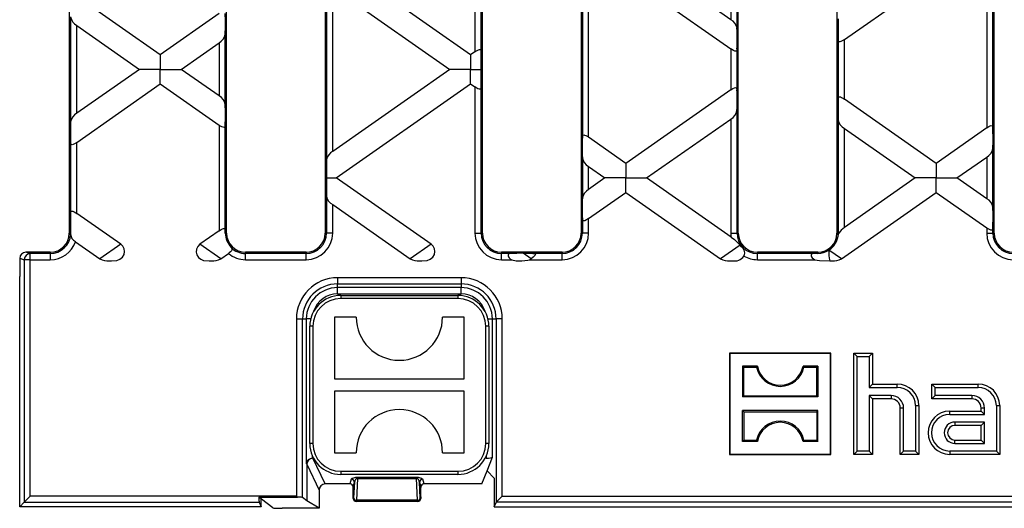
# Model space of a CAD drawing. Units: millimetres. Extents: x 35 to 2065, y 35 to 1450.
# Drawn here: x 379 to 538, y 260 to 339 of the extents above; entities that cross this region are included whole.
import ezdxf

# ---------------------------------------------------------------- set-up
doc = ezdxf.new("R2010")
doc.units = ezdxf.units.MM
doc.header["$LTSCALE"] = 5
doc.layers.add('HAURATON_PRODUCT_CONTOUR', color=7, linetype='Continuous', lineweight=25)

msp = doc.modelspace()

# ---------------------------------------------------------------- linework, layer by layer
at = {"layer": 'HAURATON_PRODUCT_CONTOUR'}
for p, q in [((386.76, 392.86), (386.76, 304.56)), ((412.23, 304.56), (412.23, 392.86)), ((428.21, 392.86), (428.21, 304.56)), ((453.68, 304.56), (453.68, 392.86)), ((469.66, 392.86), (469.66, 304.56)), ((495.13, 304.56), (495.13, 392.86)), ((511.11, 392.86), (511.11, 304.56)), ((536.58, 304.56), (536.58, 392.86)), ((452.47, 363.46), (452.47, 333.96)), ((453.47, 333.98), (453.47, 363.44)), ((494.92, 337.78), (494.92, 359.64)), ((493.92, 358.26), (493.92, 339.16)), ((451.77, 333.47), (430.01, 348.71)), ((493.92, 339.16), (480.28, 348.71)), ((476.91, 346.35), (493.92, 334.43)), ((512.32, 335.94), (527.18, 346.35)), ((428.42, 345.78), (428.42, 316.44)), ((401.5, 333.47), (387.97, 342.95)), ((429.42, 344.4), (448.4, 331.11)), ((429.42, 317.82), (429.42, 344.4)), ((469.87, 342.1), (469.87, 320.12)), ((470.87, 320.1), (470.87, 342.12)), ((411.02, 340.14), (401.5, 333.47)), ((535.37, 340.61), (535.37, 321.61)), ((536.37, 321.63), (536.37, 340.59)), ((386.97, 339.6), (386.97, 322.62)), ((387.97, 338.22), (398.13, 331.11)), ((387.97, 324), (387.97, 338.22)), ((412.02, 325.43), (412.02, 336.79)), ((404.88, 331.11), (411.02, 335.41)), ((411.02, 335.41), (411.02, 326.81)), ((511.32, 335.92), (511.32, 326.3)), ((512.32, 326.28), (512.32, 335.94)), ((401.5, 333.47), (401.5, 331.11)), ((452.47, 333.96), (451.77, 333.47)), ((451.77, 333.47), (451.77, 331.11)), ((493.92, 334.43), (493.92, 327.79)), ((494.92, 327.81), (494.92, 334.41)), ((398.13, 331.11), (387.97, 324)), ((401.5, 331.11), (398.13, 331.11)), ((401.5, 331.11), (404.88, 331.11)), ((401.5, 328.75), (401.5, 331.11)), ((411.02, 326.81), (404.88, 331.11)), ((448.4, 331.11), (429.42, 317.82)), ((451.77, 331.11), (448.4, 331.11)), ((451.77, 331.11), (453.49, 331.11)), ((451.77, 328.75), (451.77, 331.11)), ((387.97, 319.27), (401.5, 328.75)), ((401.5, 328.75), (411.02, 322.08)), ((430.01, 313.51), (451.77, 328.75)), ((451.77, 328.75), (452.47, 328.26)), ((452.47, 328.26), (452.47, 304.56)), ((453.47, 304.56), (453.47, 328.24)), ((493.92, 327.79), (476.91, 315.87)), ((527.18, 315.87), (512.32, 326.28)), ((494.92, 304.56), (494.92, 324.44)), ((480.28, 313.51), (493.92, 323.06)), ((493.92, 323.06), (493.92, 304.56)), ((511.32, 322.93), (511.32, 304.56)), ((411.02, 322.08), (411.02, 304.94)), ((412.02, 304.96), (412.02, 322.06)), ((512.32, 321.55), (523.8, 313.51)), ((512.32, 305.47), (512.32, 321.55)), ((535.37, 321.61), (527.18, 315.87)), ((386.97, 319.25), (386.97, 307.77)), ((387.97, 307.75), (387.97, 319.27)), ((476.91, 315.87), (470.87, 320.1)), ((536.37, 308.76), (536.37, 318.26)), ((469.87, 316.75), (469.87, 310.27)), ((476.91, 315.87), (476.91, 313.51)), ((527.18, 315.87), (527.18, 313.51)), ((530.55, 313.51), (535.37, 316.88)), ((535.37, 316.88), (535.37, 310.14)), ((470.87, 315.37), (473.53, 313.51)), ((470.87, 311.65), (470.87, 315.37)), ((428.41, 313.51), (430.01, 313.51)), ((445.36, 302.76), (430.01, 313.51)), ((473.53, 313.51), (470.87, 311.65)), ((476.91, 313.51), (473.53, 313.51)), ((476.91, 311.15), (476.91, 313.51)), ((476.91, 313.51), (480.28, 313.51)), ((493.97, 303.93), (480.28, 313.51)), ((523.8, 313.51), (512.32, 305.47)), ((527.18, 313.51), (523.8, 313.51)), ((527.18, 313.51), (530.55, 313.51)), ((527.18, 311.15), (527.18, 313.51)), ((535.37, 310.14), (530.55, 313.51)), ((470.87, 306.92), (476.91, 311.15)), ((476.91, 311.15), (492.25, 300.4)), ((511.83, 300.4), (527.18, 311.15)), ((527.18, 311.15), (535.37, 305.41)), ((428.42, 310.58), (428.42, 304.56)), ((429.42, 304.56), (429.42, 309.2)), ((429.42, 309.2), (441.98, 300.4)), ((395.09, 302.76), (387.97, 307.75)), ((469.87, 306.9), (469.87, 304.56)), ((470.87, 304.56), (470.87, 306.92)), ((411.02, 304.94), (407.91, 302.76)), ((535.37, 305.41), (535.37, 304.56)), ((536.37, 304.56), (536.37, 305.39)), ((386.76, 304.56), (386.96, 304.56)), ((386.96, 304.56), (386.97, 304.4)), ((387.74, 303.18), (391.71, 300.4)), ((412.23, 304.56), (412.03, 304.56)), ((428.21, 304.56), (428.42, 304.56)), ((429.42, 304.56), (428.42, 304.56)), ((452.47, 304.56), (453.47, 304.56)), ((453.68, 304.56), (453.47, 304.56)), ((469.66, 304.56), (469.87, 304.56)), ((470.87, 304.56), (469.87, 304.56)), ((493.92, 304.56), (494.92, 304.56)), ((495.13, 304.56), (494.92, 304.56)), ((511.11, 304.56), (511.32, 304.56)), ((511.28, 304.07), (511.43, 304.56)), ((511.43, 304.56), (511.32, 304.56)), ((535.37, 304.56), (536.37, 304.56)), ((536.58, 304.56), (536.37, 304.56)), ((380.44, 301.26), (379.73, 301.47)), ((383.67, 301.47), (379.73, 301.47)), ((383.67, 301.47), (383.67, 301.26)), ((395.09, 302.76), (391.71, 300.4)), ((411.29, 300.4), (407.91, 302.76)), ((415.32, 301.47), (415.32, 301.26)), ((425.12, 301.47), (415.32, 301.47)), ((425.12, 301.47), (425.12, 301.26)), ((445.36, 302.76), (441.98, 300.4)), ((456.77, 301.47), (456.77, 301.26)), ((466.57, 301.47), (456.77, 301.47)), ((466.57, 301.47), (466.57, 301.26)), ((495.42, 302.62), (492.25, 300.4)), ((498.22, 301.47), (498.22, 301.26)), ((508.02, 301.47), (498.22, 301.47)), ((508.02, 301.47), (508.02, 301.28)), ((511.83, 300.4), (509.81, 301.82)), ((378.72, 300.48), (379.46, 300.26)), ((378.72, 300.48), (378.72, 297.54)), ((379.46, 300.26), (379.46, 260.95)), ((380.44, 300.26), (379.46, 300.26)), ((380.44, 300.26), (380.44, 301.26)), ((383.67, 301.26), (380.44, 301.26)), ((380.44, 261.93), (380.44, 300.26)), ((380.44, 300.26), (383.67, 300.26)), ((383.67, 301.26), (383.67, 300.26)), ((393.23, 300.09), (393.58, 300.09)), ((409.43, 300.09), (409.78, 300.09)), ((411.29, 300.4), (412.54, 301.28)), ((415.32, 300.26), (415.32, 301.26)), ((425.12, 301.26), (415.32, 301.26)), ((415.32, 300.26), (425.12, 300.26)), ((425.12, 300.26), (425.12, 301.26)), ((443.5, 300.09), (443.85, 300.09)), ((456.77, 300.26), (456.77, 301.26)), ((458.26, 301.26), (456.77, 301.26)), ((456.77, 300.26), (458.43, 300.26)), ((459.7, 300.09), (460.05, 300.09)), ((461.56, 300.4), (460.3, 301.29)), ((461.32, 300.26), (461.56, 300.4)), ((461.32, 300.26), (466.57, 300.26)), ((466.57, 301.26), (461.82, 301.26)), ((466.57, 300.26), (466.57, 301.26)), ((493.77, 300.09), (494.12, 300.09)), ((498.22, 300.26), (498.22, 301.26)), ((507.39, 301.26), (498.22, 301.26)), ((498.22, 300.26), (507.52, 300.26)), ((508.02, 301.28), (507.39, 301.26)), ((509.97, 300.09), (510.32, 300.09)), ((378.72, 260.21), (378.72, 297.54)), ((450.22, 297.33), (430.22, 297.33)), ((430.22, 297.33), (430.22, 296.33)), ((450.22, 297.33), (450.22, 296.33)), ((430.22, 296.33), (450.22, 296.33)), ((430.22, 295.73), (430.22, 296.33)), ((450.22, 295.73), (430.22, 295.73)), ((430.22, 294.73), (430.22, 295.73)), ((450.22, 296.33), (450.22, 295.73)), ((450.22, 294.73), (450.22, 295.73)), ((430.22, 294.73), (450.22, 294.73)), ((430.72, 294.46), (430.72, 293.96)), ((430.72, 294.46), (449.72, 294.46)), ((449.72, 293.96), (430.72, 293.96)), ((449.72, 294.46), (449.72, 293.96)), ((423.55, 290.66), (423.55, 261.93)), ((423.55, 290.66), (424.55, 290.66)), ((424.55, 261.71), (424.55, 290.66)), ((424.55, 290.66), (425.15, 290.66)), ((425.15, 290.66), (425.15, 267.25)), ((425.87, 290.66), (425.15, 290.66)), ((429.72, 290.96), (429.72, 280.96)), ((433.22, 290.96), (429.72, 290.96)), ((450.72, 290.96), (447.22, 290.96)), ((450.72, 280.96), (450.72, 290.96)), ((454.57, 290.66), (455.29, 290.66)), ((455.29, 290.66), (455.89, 290.66)), ((455.29, 268.26), (455.29, 290.66)), ((456.89, 290.66), (455.89, 290.66)), ((455.89, 290.66), (455.89, 260.93)), ((456.89, 261.93), (456.89, 290.66)), ((426.22, 289.46), (425.72, 289.46)), ((425.72, 270.46), (425.72, 289.46)), ((426.22, 289.46), (426.22, 270.46)), ((454.72, 289.46), (454.22, 289.46)), ((454.22, 270.46), (454.22, 289.46)), ((454.72, 289.46), (454.72, 270.46)), ((493.77, 285.06), (493.72, 285.11)), ((510.12, 285.11), (493.72, 285.11)), ((493.72, 285.11), (493.72, 268.71)), ((510.07, 285.06), (493.77, 285.06)), ((493.77, 285.06), (493.77, 268.76)), ((510.07, 285.06), (510.12, 285.11)), ((510.07, 268.76), (510.07, 285.06)), ((510.12, 268.71), (510.12, 285.11)), ((514.41, 284.57), (513.87, 285.11)), ((513.87, 268.71), (513.87, 285.11)), ((513.87, 285.11), (516.87, 285.11)), ((514.41, 269.25), (514.41, 284.57)), ((514.41, 284.57), (516.33, 284.57)), ((516.33, 284.57), (516.87, 285.11)), ((516.33, 284.57), (516.33, 279.57)), ((516.87, 285.11), (516.87, 280.11)), ((496.01, 282.82), (495.82, 283.01)), ((498.23, 283.01), (495.82, 283.01)), ((495.82, 283.01), (495.82, 278.01)), ((496.01, 278.2), (496.01, 282.82)), ((496.01, 282.82), (498.07, 282.82)), ((498.07, 282.82), (498.23, 283.01)), ((505.77, 282.82), (505.61, 283.01)), ((508.02, 283.01), (505.61, 283.01)), ((505.77, 282.82), (507.83, 282.82)), ((507.83, 282.82), (508.02, 283.01)), ((507.83, 278.2), (507.83, 282.82)), ((508.02, 283.01), (508.02, 278.01)), ((429.72, 280.96), (450.72, 280.96)), ((516.33, 279.57), (516.87, 280.11)), ((516.33, 279.57), (520.87, 279.57)), ((516.87, 280.11), (520.87, 280.11)), ((520.87, 279.57), (520.87, 280.11)), ((527.01, 279.57), (526.47, 280.11)), ((526.47, 277.71), (526.47, 280.11)), ((526.47, 280.11), (533.97, 280.11)), ((527.01, 278.25), (527.01, 279.57)), ((527.01, 279.57), (533.97, 279.57)), ((533.97, 279.57), (533.97, 280.11)), ((450.72, 278.96), (429.72, 278.96)), ((429.72, 278.96), (429.72, 268.96)), ((450.72, 268.96), (450.72, 278.96)), ((496.01, 278.2), (495.82, 278.01)), ((508.02, 278.01), (495.82, 278.01)), ((496.01, 278.2), (507.83, 278.2)), ((507.83, 278.2), (508.02, 278.01)), ((519.87, 278.25), (516.33, 278.25)), ((516.33, 278.25), (516.33, 269.25)), ((516.33, 278.25), (516.87, 277.71)), ((519.87, 277.71), (516.87, 277.71)), ((516.87, 277.71), (516.87, 268.71)), ((519.87, 278.25), (519.87, 277.71)), ((527.01, 278.25), (526.47, 277.71)), ((532.97, 277.71), (526.47, 277.71)), ((532.97, 278.25), (527.01, 278.25)), ((532.97, 278.25), (532.97, 277.71)), ((521.91, 276.21), (521.37, 276.21)), ((521.37, 268.71), (521.37, 276.21)), ((521.91, 269.25), (521.91, 276.21)), ((523.83, 276.61), (523.83, 269.25)), ((523.83, 276.61), (524.37, 276.61)), ((524.37, 276.61), (524.37, 268.71)), ((535.01, 276.21), (534.47, 276.21)), ((534.47, 275.71), (534.47, 276.21)), ((535.01, 275.17), (535.01, 276.21)), ((536.93, 276.61), (536.93, 269.25)), ((536.93, 276.61), (537.47, 276.61)), ((537.47, 276.61), (537.47, 268.71)), ((496.01, 275.62), (495.82, 275.81)), ((495.82, 270.81), (495.82, 275.81)), ((508.02, 275.81), (495.82, 275.81)), ((496.01, 275.62), (496.01, 271)), ((496.01, 275.62), (507.83, 275.62)), ((507.83, 275.62), (508.02, 275.81)), ((507.83, 275.62), (507.83, 271)), ((508.02, 270.81), (508.02, 275.81)), ((529.37, 275.17), (529.37, 275.71)), ((529.37, 275.71), (534.47, 275.71)), ((529.37, 275.17), (535.01, 275.17)), ((535.01, 275.17), (534.47, 275.71)), ((535.01, 273.95), (530.22, 273.95)), ((530.22, 273.95), (530.22, 273.41)), ((534.47, 273.41), (530.22, 273.41)), ((535.01, 273.95), (534.47, 273.41)), ((534.47, 271.01), (534.47, 273.41)), ((535.01, 270.47), (535.01, 273.95)), ((426.22, 270.46), (425.72, 270.46)), ((454.72, 270.46), (454.22, 270.46)), ((496.01, 271), (495.82, 270.81)), ((498.23, 270.81), (495.82, 270.81)), ((496.01, 271), (498.07, 271)), ((498.07, 271), (498.23, 270.81)), ((505.77, 271), (505.61, 270.81)), ((508.02, 270.81), (505.61, 270.81)), ((505.77, 271), (507.83, 271)), ((507.83, 271), (508.02, 270.81)), ((530.22, 270.47), (530.22, 271.01)), ((530.22, 271.01), (534.47, 271.01)), ((530.22, 270.47), (535.01, 270.47)), ((535.01, 270.47), (534.47, 271.01)), ((426.15, 268.09), (426.15, 268.43)), ((426.22, 268.07), (426.21, 268.09)), ((426.32, 268.09), (426.21, 268.09)), ((428.21, 263.92), (426.22, 268.07)), ((429.72, 268.96), (433.22, 268.96)), ((447.22, 268.96), (450.72, 268.96)), ((454.29, 268.09), (454.12, 268.09)), ((454.29, 268.43), (454.29, 268.09)), ((454.43, 266.06), (455.29, 268.26)), ((493.77, 268.76), (493.72, 268.71)), ((493.72, 268.71), (510.12, 268.71)), ((493.77, 268.76), (510.07, 268.76)), ((510.07, 268.76), (510.12, 268.71)), ((514.41, 269.25), (513.87, 268.71)), ((516.87, 268.71), (513.87, 268.71)), ((516.33, 269.25), (514.41, 269.25)), ((516.33, 269.25), (516.87, 268.71)), ((521.91, 269.25), (521.37, 268.71)), ((524.37, 268.71), (521.37, 268.71)), ((523.83, 269.25), (521.91, 269.25)), ((523.83, 269.25), (524.37, 268.71)), ((536.93, 269.25), (529.37, 269.25)), ((529.37, 269.25), (529.37, 268.71)), ((537.47, 268.71), (529.37, 268.71)), ((536.93, 269.25), (537.47, 268.71)), ((425.15, 267.25), (425.22, 267.09)), ((425.22, 267.09), (425.22, 261.2)), ((425.22, 267.09), (427.22, 262.92)), ((430.72, 265.96), (449.72, 265.96)), ((430.72, 265.96), (430.72, 265.46)), ((449.72, 265.46), (430.72, 265.46)), ((433.32, 261.26), (433.49, 264.8)), ((442.95, 264.95), (433.49, 264.95)), ((433.49, 264.95), (433.49, 264.8)), ((433.49, 264.8), (442.95, 264.8)), ((442.95, 264.95), (442.95, 264.8)), ((442.95, 264.8), (443.12, 261.26)), ((449.72, 265.96), (449.72, 265.46)), ((453.59, 263.92), (454.43, 266.06)), ((454.43, 266.06), (455.6, 264.85)), ((455.6, 264.85), (455.6, 260.21)), ((432.22, 263.92), (428.21, 263.92)), ((432.44, 264.67), (432.22, 263.92)), ((432.72, 263.41), (432.94, 264.18)), ((432.72, 261.82), (432.72, 263.37)), ((432.94, 264.18), (432.82, 261.6)), ((443.62, 261.6), (443.5, 264.18)), ((443.5, 264.18), (443.72, 263.41)), ((443.72, 261.82), (443.72, 263.37)), ((444.22, 263.92), (444, 264.67)), ((453.59, 263.92), (444.22, 263.92)), ((380.44, 261.93), (379.46, 260.95)), ((423.55, 261.93), (380.44, 261.93)), ((417.46, 261.76), (423.72, 261.76)), ((417.81, 261.49), (417.46, 261.76)), ((423.55, 261.93), (423.72, 261.76)), ((425.22, 261.2), (424.55, 261.71)), ((427.22, 262.92), (427.22, 259.96)), ((432.73, 261.57), (432.72, 261.82)), ((432.72, 261.78), (432.73, 261.55)), ((432.82, 261.6), (432.73, 261.57)), ((443.71, 261.57), (443.62, 261.6)), ((443.72, 261.82), (443.71, 261.57)), ((443.71, 261.55), (443.72, 261.78)), ((456.89, 261.93), (455.9, 260.95)), ((456.89, 261.93), (627.02, 261.93)), ((378.72, 260.21), (379.46, 260.95)), ((417.81, 260.21), (378.72, 260.21)), ((379.46, 260.95), (417.52, 260.95)), ((417.52, 260.95), (417.81, 260.21)), ((417.81, 260.21), (417.81, 261.49)), ((419.73, 260.03), (417.91, 261.42)), ((427.22, 259.96), (425.22, 261.2)), ((432.73, 261.57), (432.73, 261.55)), ((433.23, 261.07), (433.32, 261.1)), ((443.21, 261.07), (433.23, 261.07)), ((443.12, 261.26), (433.32, 261.26)), ((433.32, 261.1), (433.32, 261.26)), ((433.32, 261.1), (443.12, 261.1)), ((443.12, 261.26), (443.12, 261.1)), ((443.12, 261.1), (443.21, 261.07)), ((443.71, 261.57), (443.71, 261.55)), ((455.6, 260.21), (455.89, 260.93)), ((455.6, 260.21), (799.84, 260.21)), ((799.54, 260.95), (455.9, 260.95)), ((427.22, 259.96), (421.22, 259.96))]:
    msp.add_line(p, q, dxfattribs=at)
at = {"layer": 'HAURATON_PRODUCT_CONTOUR', "flags": 128}
for points in [[(512.32, 335.94), (511.97, 335.72), (511.74, 335.61), (511.58, 335.56), (511.45, 335.59), (511.38, 335.66), (511.33, 335.83), (511.32, 335.92)], [(452.47, 333.96), (452.82, 334.19), (453.05, 334.3), (453.21, 334.34), (453.34, 334.32), (453.41, 334.24), (453.46, 334.07), (453.47, 333.98)], [(494.92, 334.41), (494.89, 334.22), (494.82, 334.1), (494.71, 334.06), (494.58, 334.07), (494.37, 334.16), (494.06, 334.34), (493.92, 334.43)], [(453.47, 328.24), (453.44, 328.04), (453.37, 327.93), (453.26, 327.88), (453.13, 327.9), (452.92, 327.98), (452.61, 328.16), (452.47, 328.26)], [(493.92, 327.79), (494.27, 328.01), (494.5, 328.12), (494.66, 328.16), (494.79, 328.14), (494.86, 328.07), (494.91, 327.9), (494.92, 327.81)], [(511.32, 326.3), (511.35, 326.5), (511.42, 326.61), (511.53, 326.66), (511.66, 326.64), (511.87, 326.56), (512.18, 326.38), (512.32, 326.28)], [(412.02, 322.06), (411.99, 321.86), (411.92, 321.75), (411.81, 321.7), (411.68, 321.72), (411.47, 321.8), (411.16, 321.98), (411.02, 322.08)], [(535.37, 321.61), (535.72, 321.83), (535.95, 321.95), (536.11, 321.99), (536.24, 321.97), (536.31, 321.89), (536.36, 321.72), (536.37, 321.63)], [(387.97, 319.27), (387.62, 319.05), (387.39, 318.94), (387.23, 318.89), (387.1, 318.92), (387.03, 318.99), (386.98, 319.16), (386.97, 319.25)], [(469.87, 320.12), (469.9, 320.32), (469.97, 320.43), (470.08, 320.48), (470.21, 320.46), (470.42, 320.38), (470.73, 320.2), (470.87, 320.1)], [(386.97, 307.77), (387, 307.97), (387.07, 308.08), (387.18, 308.13), (387.31, 308.11), (387.52, 308.03), (387.83, 307.85), (387.97, 307.75)], [(470.87, 306.92), (470.52, 306.7), (470.29, 306.58), (470.13, 306.54), (470, 306.56), (469.93, 306.64), (469.88, 306.81), (469.87, 306.9)], [(411.02, 304.94), (411.37, 305.16), (411.6, 305.28), (411.76, 305.32), (411.89, 305.29), (411.96, 305.22), (412.01, 305.05), (412.02, 304.96)], [(536.37, 305.39), (536.34, 305.19), (536.27, 305.08), (536.16, 305.03), (536.03, 305.05), (535.82, 305.13), (535.51, 305.31), (535.37, 305.41)], [(493.97, 303.93), (494.49, 303.53), (495.42, 302.62)], [(393.58, 300.09), (394.46, 300.14), (394.96, 300.32), (395.37, 300.66), (395.62, 301.09), (395.71, 301.57), (395.63, 302.04), (395.41, 302.46), (395.09, 302.76)], [(407.91, 302.76), (407.56, 302.42), (407.35, 301.98), (407.3, 301.5), (407.4, 301.03), (407.66, 300.63), (408.04, 300.32), (408.5, 300.15), (409.43, 300.09)], [(412.96, 302.25), (413.1, 302.04), (413.11, 301.88), (413.03, 301.71), (412.88, 301.55), (412.67, 301.37), (412.54, 301.28)], [(443.85, 300.09), (444.73, 300.14), (445.23, 300.32), (445.64, 300.66), (445.89, 301.09), (445.98, 301.57), (445.9, 302.04), (445.68, 302.46), (445.36, 302.76)], [(496.05, 300.85), (496.15, 301.09), (496.19, 301.33), (496.13, 301.65), (495.9, 302.06), (495.66, 302.36), (495.42, 302.62)], [(458.26, 301.26), (458.01, 301.22), (457.89, 301.13), (457.83, 301.02), (457.84, 300.87), (457.9, 300.72), (458, 300.57), (458.24, 300.37), (458.43, 300.26)], [(458.43, 300.26), (459.17, 300.1), (459.7, 300.09)], [(460.05, 300.09), (461.06, 300.17), (461.32, 300.26)], [(461.82, 301.26), (462.05, 301.24), (462.18, 301.2), (462.23, 301.15), (462.25, 301.08), (462.22, 301.01), (462.13, 300.88), (461.88, 300.65), (461.56, 300.4)], [(507.39, 301.26), (507.13, 301.22), (506.99, 301.14), (506.93, 301.03), (506.93, 300.88), (506.98, 300.73), (507.08, 300.58), (507.3, 300.39), (507.52, 300.26)], [(507.52, 300.26), (508.27, 300.11), (509.97, 300.09)]]:
    msp.add_lwpolyline(points, dxfattribs=at)
at = {"layer": 'HAURATON_PRODUCT_CONTOUR'}
for centre, radius, start, end in [((388.8, 339.87), 1.85, 188.4765, 243.3589), ((493.09, 337.51), 1.85, 8.4765, 63.3589), ((410, 337.21), 2.06, 299.7389, 348.4257), ((410.19, 325.16), 1.85, 8.4765, 63.3589), ((388.99, 322.21), 2.06, 119.7389, 168.4257), ((492.9, 324.85), 2.06, 299.7389, 348.4257), ((513.15, 323.2), 1.85, 188.4765, 243.3589), ((430.44, 316.03), 2.06, 119.7389, 168.4257), ((534.35, 318.68), 2.06, 299.7389, 348.4257), ((471.7, 317.03), 1.85, 188.4765, 243.3589), ((471.89, 309.85), 2.06, 119.7389, 168.4257), ((430.25, 310.85), 1.85, 188.4765, 243.3589), ((534.54, 308.49), 1.85, 8.4765, 63.3589), ((513.75, 303.17), 2.71, 121.932, 149.1632), ((383.67, 304.56), 3.09, 270, 0), ((383.67, 304.56), 3.3, 270, 357.2689), ((383.67, 304.56), 4.3, 270, 341.2849), ((388.45, 304.49), 1.49, 183.3234, 241.4426), ((415.63, 304.67), 3.6, 181.6839, 222.1501), ((415.32, 304.56), 3.09, 180, 270), ((425.12, 304.56), 4.3, 270, 0), ((425.12, 304.56), 3.3, 270, 0), ((425.12, 304.56), 3.09, 270, 0), ((456.77, 304.56), 4.3, 180, 270), ((456.77, 304.56), 3.3, 180, 270), ((456.77, 304.56), 3.09, 180, 270), ((466.57, 304.56), 4.3, 270, 0), ((466.57, 304.56), 3.3, 270, 0), ((466.57, 304.56), 3.09, 270, 0), ((498.22, 304.56), 4.3, 180, 188.4484), ((498.22, 304.56), 3.3, 180, 270), ((498.22, 304.56), 3.09, 180, 270), ((508.02, 304.56), 3.09, 270, 0), ((507.94, 304.65), 3.4, 303.3831, 350.0096), ((508.02, 304.56), 3.3, 351.3651, 0), ((539.67, 304.56), 4.3, 180, 270), ((539.67, 304.56), 3.3, 180, 270), ((539.67, 304.56), 3.09, 180, 270), ((415.32, 304.56), 3.3, 224.4095, 270), ((507.97, 304.65), 3.37, 270.7896, 302.9399), ((513.95, 301.34), 4.17, 173.4738, 197.4435), ((380.46, 300.26), 1, 91.0096, 179.7889), ((392.97, 302.73), 2.65, 241.5268, 275.4473), ((410.13, 302.24), 2.17, 260.6892, 302.3367), ((415.32, 304.56), 4.3, 229.7718, 270), ((443.25, 302.73), 2.65, 241.5268, 275.4473), ((459.8, 259.76), 41.53, 89.3213, 92.1314), ((493.52, 302.73), 2.65, 241.5268, 275.4473), ((494.52, 301.9), 1.85, 257.3096, 325.5326), ((498.22, 304.56), 4.3, 239.6745, 270), ((510.67, 302.24), 2.17, 260.6892, 302.3367), ((430.22, 290.66), 6.67, 90, 180), ((450.22, 290.66), 6.67, 0, 90), ((430.22, 290.66), 5.67, 90, 180), ((430.22, 290.66), 5.07, 90, 180), ((450.22, 290.66), 5.67, 0, 90), ((450.22, 290.66), 5.07, 0, 90), ((430.72, 289.46), 5, 90, 180), ((430.72, 289.46), 4.5, 90, 180), ((430.22, 290.66), 4.07, 90, 162.8473), ((449.72, 289.46), 5, 0, 90), ((449.72, 289.46), 4.5, 0, 90), ((450.22, 290.66), 4.07, 17.1527, 90), ((440.22, 290.96), 7, 180, 0), ((501.92, 283.67), 3.94, 192.4227, 347.5773), ((501.92, 283.67), 3.75, 190.1108, 349.8892), ((520.87, 276.61), 3.5, 0, 90), ((520.87, 276.61), 2.96, 0, 90), ((533.97, 276.61), 3.5, 0, 90), ((533.97, 276.61), 2.96, 0, 90), ((519.87, 276.21), 2.04, 0, 90), ((519.87, 276.21), 1.5, 0, 90), ((532.97, 276.21), 2.04, 0, 90), ((532.97, 276.21), 1.5, 0, 90), ((440.22, 268.96), 7, 0, 180), ((529.37, 272.21), 3.5, 90, 270), ((529.37, 272.21), 2.96, 90, 270), ((501.92, 270.15), 3.94, 12.4227, 167.5773), ((501.92, 270.15), 3.75, 10.1108, 169.8892), ((530.22, 272.21), 1.74, 90, 270), ((530.22, 272.21), 1.2, 90, 270), ((430.72, 270.46), 5, 180, 270), ((430.72, 270.46), 4.5, 180, 270), ((449.72, 270.46), 4.5, 270, 0), ((449.72, 270.46), 5, 270, 0), ((426.23, 267.06), 1.01, 90.6604, 178.6462), ((432.21, 263.41), 0.507, 359.9559, 87.8483), ((432.44, 264.17), 0.501, 1.0321, 89.7931), ((444, 264.17), 0.501, 90.2069, 178.9679), ((444.23, 263.41), 0.507, 92.1517, 180.0441), ((433.27, 261.72), 0.466, 195.0728, 276.0709), ((433.32, 261.6), 0.5, 180.0264, 269.9038), ((443.17, 261.72), 0.466, 263.9291, 344.9272), ((443.12, 261.6), 0.5, 270.0962, 359.9736), ((433.23, 261.57), 0.5, 180.0264, 269.9038), ((433.23, 261.57), 0.5, 182.9589, 270), ((443.21, 261.57), 0.5, 270.0962, 359.9736), ((443.21, 261.57), 0.5, 270, 357.0411)]:
    msp.add_arc(centre, radius, start, end, dxfattribs=at)
for centre, major_axis, ratio, start_param, end_param in [((411.94, 338.42), (0, 2.44), 0.042891, 3.981039, 5.503951), ((511.4, 337.66), (0, 2.44), 0.042891, 0.839446, 2.362359), ((494.84, 336.15), (0, 2.44), 0.042891, 3.920827, 5.443739), ((453.39, 332.25), (0, 2.44), 0.042891, 4.228974, 5.503951), ((453.39, 329.98), (0, 2.44), 0.042891, 3.920827, 5.195804), ((494.84, 326.07), (0, 2.44), 0.042891, 3.981039, 5.503951), ((411.94, 323.8), (0, 2.44), 0.042891, 3.920827, 5.443739), ((511.4, 324.56), (0, 2.44), 0.042891, 0.779234, 2.302146), ((387.05, 320.99), (0, 2.44), 0.042891, 0.839446, 2.362359), ((536.29, 319.89), (0, 2.44), 0.042891, 3.981039, 5.503951), ((469.95, 318.38), (0, 2.44), 0.042891, 0.779234, 2.302146), ((428.5, 314.81), (0, 2.44), 0.042891, 0.839446, 2.133024), ((428.5, 312.21), (0, 2.44), 0.042891, 1.008568, 2.302146), ((469.95, 308.64), (0, 2.44), 0.042891, 0.839446, 2.362359), ((536.29, 307.13), (0, 2.44), 0.042891, 3.920827, 5.443739), ((387.05, 306.03), (0, 2.44), 0.042891, 0.779234, 2.217324), ((411.94, 303.22), (0, 2.44), 0.042891, 5.292196, 5.503951), ((379.74, 300.47), (0.975, -0.29), 0.983499, 1.864276, 3.425984), ((459.3, 301.18), (3.49, 0), 0.030005, 0.766398, 1.282764), ((426.15, 267.25), (0.988, 0.186), 0.826103, 1.416424, 2.917407), ((426.22, 267.07), (0.37, -0.949), 0.982026, 2.775328, 2.832848), ((454.29, 268.27), (1, 0), 0.179028, 4.712389, 6.213372), ((433.44, 264.66), (1, 0.02), 0.294258, 1.518088, 3.050722), ((433.44, 264.16), (0.145, 0.628), 0.767796, 0.195571, 1.728205), ((443, 264.66), (1, -0.02), 0.294258, 0.090871, 1.623504), ((443, 264.16), (-0.145, 0.628), 0.767796, 4.554981, 6.087614), ((428.22, 262.9), (0.441, -0.919), 0.980855, 2.702, 4.257725), ((432.26, 263.53), (0.5, -0.058), 0.759942, 1.707097, 1.721177), ((432.47, 266), (-0.24, 2.7), 0.019482, 3.353241, 3.421073), ((443.97, 266), (0.24, 2.7), 0.019482, 2.862113, 2.929944), ((444.18, 263.53), (0.5, 0.058), 0.759942, 1.420415, 1.434495), ((417.53, 261.93), (0, 1), 0.069927, 1.741125, 2.96706), ((423.55, 261.71), (1, 0), 0.053314, 0.069813, 1.400468), ((443.47, 266.64), (-0.25, 4.87), 0.007494, 3.213332, 3.287874), ((416.41, 261.41), (1.5, 0), 0.053239, 0.069716, 0.369524), ((421.22, 260.04), (1.5, 0), 0.053314, 3.211406, 4.712389), ((456.89, 260.92), (1, 0), 0.176327, 2.96706, 3.071779)]:
    msp.add_ellipse(centre, major_axis=major_axis, ratio=ratio, start_param=start_param, end_param=end_param, dxfattribs=at)

doc.saveas('drawing.dxf')
